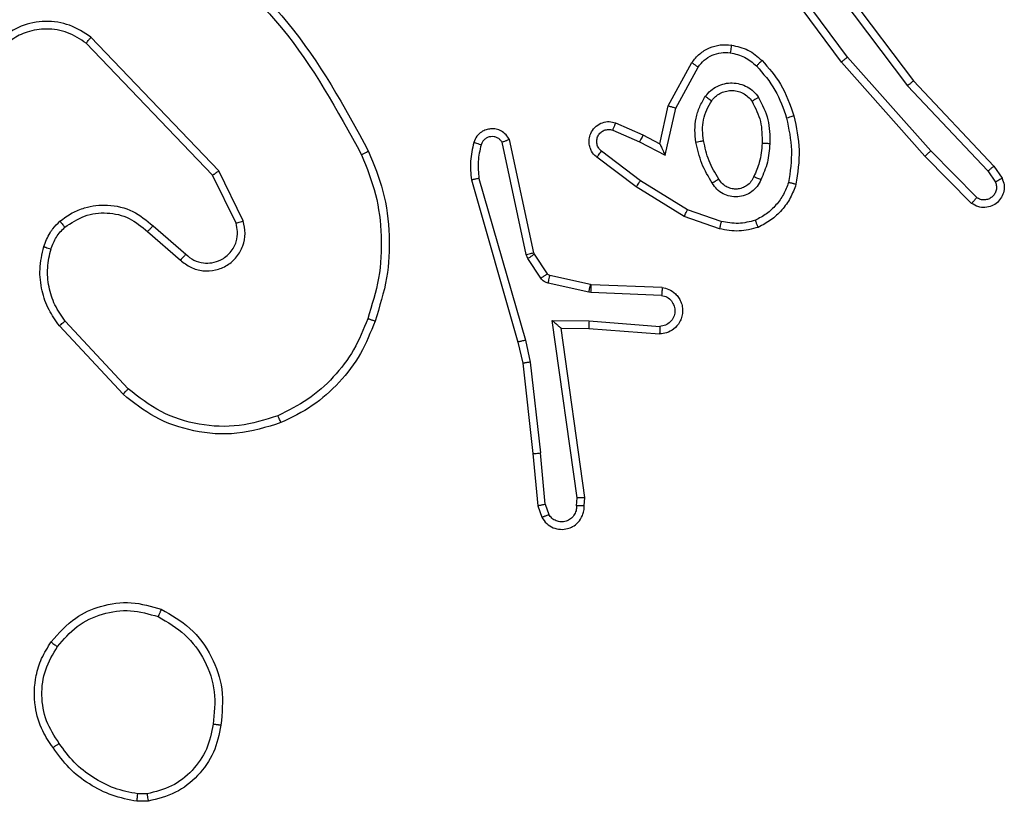
# Model space of a CAD drawing. Units: millimetres. Extents: x -520 to 610, y 218 to 749.
# Drawn here: x 191 to 194, y 370 to 372 of the extents above; entities that cross this region are included whole.
import ezdxf

# ---------------------------------------------------------------- set-up
doc = ezdxf.new("R2010")
doc.units = ezdxf.units.MM
doc.header["$LTSCALE"] = 25
doc.layers.add('VP-EQ', color=7, linetype='Continuous', true_color=0x8a3492)

# ---------------------------------------------------------------- blocks, each defined once
blk = doc.blocks.new('wd1474')
at = {"color": 7, "linetype": 'Continuous', "lineweight": 25}
for p, q in [((-235.9892, 25.1763), (-235.9596, 25.1766)), ((-235.9858, 25.1572), (-235.9619, 25.1574)), ((-237.0194, 24.4062), (-237.0285, 24.4323)), ((-236.9998, 24.41), (-237.0102, 24.4399)), ((-237.1204, 24.41), (-237.1224, 24.3889)), ((-237.1003, 24.4102), (-237.1022, 24.3898)), ((-237.0194, 24.4062), (-237.0071, 24.2731)), ((-236.9872, 24.2747), (-236.9997, 24.41)), ((-237.1224, 24.3889), (-237.0607, 23.9493)), ((-237.1022, 24.3898), (-237.0376, 23.9294)), ((-236.9607, 24.0402), (-236.9872, 24.2747)), ((-236.9804, 24.0373), (-237.0071, 24.2731)), ((-235.9369, 24.1067), (-235.7736, 23.9307)), ((-235.9237, 24.1209), (-235.7584, 23.9429)), ((-236.9677, 23.9807), (-236.9804, 24.0373)), ((-236.9484, 23.9853), (-236.9607, 24.0402)), ((-236.8472, 23.5607), (-236.9677, 23.9807)), ((-236.8277, 23.5647), (-236.9484, 23.9853)), ((-237.1329, 23.9304), (-237.3167, 23.9447)), ((-237.1321, 23.95), (-237.3161, 23.9643)), ((-237.0607, 23.9493), (-237.1321, 23.95)), ((-237.0376, 23.9294), (-237.1329, 23.9304)), ((-237.323, 23.844), (-237.1388, 23.8366)), ((-237.3212, 23.8643), (-237.138, 23.8569)), ((-237.138, 23.8569), (-237.1325, 23.8562)), ((-237.1325, 23.8562), (-237.0268, 23.8327)), ((-237.1388, 23.8366), (-237.1369, 23.8363)), ((-237.1369, 23.8363), (-237.0312, 23.8128)), ((-237.0079, 23.8196), (-236.9743, 23.7683)), ((-237.0247, 23.8083), (-236.9911, 23.757)), ((-236.9743, 23.7683), (-236.97, 23.758)), ((-235.9873, 23.6988), (-236.0725, 23.7728)), ((-236.9911, 23.757), (-236.9896, 23.7535)), ((-236.9896, 23.7535), (-236.9263, 23.46)), ((-236.97, 23.758), (-236.9073, 23.4672)), ((-236.0014, 23.684), (-236.0864, 23.7577)), ((-237.4713, 23.6915), (-237.3795, 23.6596)), ((-237.4759, 23.6723), (-237.3886, 23.642)), ((-236.2355, 23.6712), (-236.1721, 23.5414)), ((-236.2168, 23.6772), (-236.156, 23.5527)), ((-237.3886, 23.642), (-237.2666, 23.5668)), ((-237.3795, 23.6596), (-237.2549, 23.5828)), ((-238.139, 23.6107), (-238.0195, 23.4894)), ((-238.1257, 23.6256), (-238.0047, 23.5028)), ((-238.1837, 23.5287), (-238.2047, 23.5602)), ((-238.1682, 23.5415), (-238.1875, 23.5704)), ((-237.2666, 23.5668), (-237.1655, 23.4903)), ((-237.2549, 23.5828), (-237.1532, 23.5058)), ((-237.9597, 23.3206), (-238.1682, 23.5415)), ((-236.1721, 23.5414), (-235.8404, 23.1947)), ((-236.156, 23.5527), (-235.828, 23.21)), ((-237.9748, 23.3075), (-238.1837, 23.5287)), ((-238.0195, 23.4894), (-237.8033, 23.2465)), ((-238.0047, 23.5028), (-237.7877, 23.2589)), ((-237.3306, 23.5009), (-237.3579, 23.3782)), ((-237.2642, 23.4663), (-237.3306, 23.5009)), ((-237.3167, 23.4709), (-237.3386, 23.3725)), ((-237.2729, 23.4481), (-237.3167, 23.4709)), ((-237.1943, 23.4354), (-237.2642, 23.4663)), ((-237.2016, 23.4166), (-237.2729, 23.4481)), ((-237.3579, 23.3782), (-237.4159, 23.2721)), ((-237.3386, 23.3725), (-237.3997, 23.2602)), ((-237.7496, 23.0088), (-237.9748, 23.3075)), ((-237.7336, 23.0209), (-237.9597, 23.3206)), ((-237.7877, 23.2589), (-237.6174, 23.0287)), ((-237.8033, 23.2465), (-237.6351, 23.0191))]:
    blk.add_line(p, q, dxfattribs=at)
for points, knots in [([(-236.1777, 24.9791), (-236.1728, 25.0032), (-236.163, 25.0514), (-236.1199, 25.1121), (-236.0611, 25.1583), (-236.0133, 25.1702), (-235.9892, 25.1763)], [0, 0, 0, 0, 0.250002, 0.500033, 0.746679, 1, 1, 1, 1]), ([(-235.9858, 25.1572), (-235.9862, 25.1598), (-235.987, 25.1648), (-235.988, 25.1711), (-235.9889, 25.1754), (-235.9891, 25.176), (-235.9892, 25.1763)], [0, 0, 0, 0, 0.250163, 0.499955, 0.749741, 1, 1, 1, 1]), ([(-235.9596, 25.1766), (-235.9597, 25.1762), (-235.9597, 25.1754), (-235.9603, 25.1704), (-235.9611, 25.1641), (-235.9616, 25.1597), (-235.9619, 25.1574)], [0, 0, 0, 0, 0.279573, 0.55888, 0.779297, 1, 1, 1, 1]), ([(-235.9596, 25.1766), (-235.938, 25.1723), (-235.8946, 25.1638), (-235.8349, 25.1334), (-235.7815, 25.0919), (-235.7551, 25.0555), (-235.7419, 25.0372)], [0, 0, 0, 0, 0.246987, 0.496038, 0.74703, 1, 1, 1, 1]), ([(-236.1576, 24.9768), (-236.1531, 24.9988), (-236.1442, 25.0428), (-236.1051, 25.0987), (-236.0513, 25.1408), (-236.0077, 25.1518), (-235.9858, 25.1572)], [0, 0, 0, 0, 0.249961, 0.499891, 0.74977, 1, 1, 1, 1]), ([(-235.9619, 25.1574), (-235.9414, 25.1533), (-235.9004, 25.1451), (-235.8445, 25.1159), (-235.7947, 25.0771), (-235.7701, 25.0433), (-235.7578, 25.0264)], [0, 0, 0, 0, 0.249884, 0.500024, 0.750071, 1, 1, 1, 1]), ([(-235.7419, 25.0372), (-235.7421, 25.0371), (-235.7425, 25.0369), (-235.7451, 25.0352), (-235.7482, 25.0331), (-235.751, 25.0311), (-235.7543, 25.0289), (-235.7566, 25.0272), (-235.7578, 25.0264)], [0, 0, 0, 0, 0.217901, 0.456303, 0.584358, 0.717153, 0.855706, 1, 1, 1, 1]), ([(-235.7578, 25.0264), (-235.7456, 25.0074), (-235.7212, 24.9694), (-235.7098, 24.9017), (-235.7185, 24.8336), (-235.7416, 24.7948), (-235.7532, 24.7754)], [0, 0, 0, 0, 0.249972, 0.499947, 0.749794, 1, 1, 1, 1]), ([(-235.7419, 25.0372), (-235.7323, 25.0232), (-235.7103, 24.991), (-235.6915, 24.9266), (-235.6934, 24.8612), (-235.711, 24.8043), (-235.7283, 24.7772), (-235.7373, 24.7631)], [0, 0, 0, 0, 0.172923, 0.397087, 0.672268, 0.829715, 1, 1, 1, 1]), ([(-236.0229, 24.6785), (-236.0489, 24.6934), (-236.1019, 24.7238), (-236.156, 24.7985), (-236.1864, 24.8869), (-236.1806, 24.9477), (-236.1777, 24.9791)], [0, 0, 0, 0, 0.245324, 0.500043, 0.742722, 1, 1, 1, 1]), ([(-236.1777, 24.9791), (-236.1774, 24.9791), (-236.1769, 24.9792), (-236.1735, 24.9789), (-236.1697, 24.9784), (-236.1661, 24.978), (-236.162, 24.9774), (-236.1591, 24.977), (-236.1576, 24.9768)], [0, 0, 0, 0, 0.21929, 0.458563, 0.585938, 0.718519, 0.856689, 1, 1, 1, 1]), ([(-236.0147, 24.6975), (-236.0392, 24.7118), (-236.0881, 24.7404), (-236.1386, 24.8103), (-236.1661, 24.8921), (-236.1604, 24.9485), (-236.1576, 24.9768)], [0, 0, 0, 0, 0.249959, 0.499915, 0.749755, 1, 1, 1, 1]), ([(-235.7373, 24.7631), (-235.7571, 24.7406), (-235.7927, 24.7), (-235.8673, 24.6669), (-235.9454, 24.6558), (-235.9971, 24.6709), (-236.0229, 24.6785)], [0, 0, 0, 0, 0.2776406, 0.4999194, 0.7508886, 1, 1, 1, 1]), ([(-235.7532, 24.7754), (-235.7693, 24.7567), (-235.8014, 24.7193), (-235.8694, 24.6875), (-235.9436, 24.6772), (-235.991, 24.6907), (-236.0147, 24.6975)], [0, 0, 0, 0, 0.250294, 0.500118, 0.750044, 1, 1, 1, 1]), ([(-235.7373, 24.7631), (-235.7375, 24.7634), (-235.7379, 24.7639), (-235.7415, 24.7668), (-235.7468, 24.7708), (-235.7511, 24.7738), (-235.7532, 24.7754)], [0, 0, 0, 0, 0.250255, 0.500206, 0.750107, 1, 1, 1, 1]), ([(-236.0229, 24.6785), (-236.0228, 24.6787), (-236.0225, 24.6792), (-236.0212, 24.6823), (-236.0196, 24.6859), (-236.0182, 24.6894), (-236.0165, 24.6933), (-236.0153, 24.6961), (-236.0147, 24.6975)], [0, 0, 0, 0, 0.216934, 0.455581, 0.583117, 0.716506, 0.855554, 1, 1, 1, 1]), ([(-237.0102, 24.4399), (-237.0141, 24.4457), (-237.0217, 24.4572), (-237.0394, 24.4678), (-237.0585, 24.4721), (-237.076, 24.4702), (-237.0916, 24.4639), (-237.1059, 24.453), (-237.1155, 24.4382), (-237.1201, 24.423), (-237.1203, 24.4144), (-237.1204, 24.41)], [0, 0, 0, 0, 0.1316562, 0.258921, 0.3815377, 0.4998902, 0.5877992, 0.7003386, 0.8375016, 0.9156534, 1, 1, 1, 1]), ([(-237.1003, 24.4102), (-237.1002, 24.4145), (-237.1, 24.4232), (-237.0943, 24.4352), (-237.0853, 24.4447), (-237.0735, 24.4506), (-237.0604, 24.4523), (-237.0476, 24.4497), (-237.0361, 24.4429), (-237.0311, 24.4358), (-237.0285, 24.4323)], [0, 0, 0, 0, 0.125005, 0.249943, 0.375117, 0.500021, 0.625082, 0.749859, 0.87487, 1, 1, 1, 1]), ([(-237.0103, 24.4399), (-237.0105, 24.4399), (-237.011, 24.4398), (-237.0141, 24.4385), (-237.0176, 24.4371), (-237.0209, 24.4357), (-237.0246, 24.4341), (-237.0272, 24.4329), (-237.0285, 24.4323)], [0, 0, 0, 0, 0.222926, 0.463454, 0.5908, 0.722456, 0.859106, 1, 1, 1, 1]), ([(-237.1204, 24.41), (-237.1203, 24.41), (-237.1201, 24.4101), (-237.1188, 24.4102), (-237.1168, 24.4102), (-237.1133, 24.4102), (-237.1078, 24.4102), (-237.1028, 24.4102), (-237.1003, 24.4102)], [0, 0, 0, 0, 0.133747, 0.265209, 0.39373, 0.519702, 0.764533, 1, 1, 1, 1]), ([(-237.0194, 24.4062), (-237.0178, 24.4065), (-237.0147, 24.4072), (-237.0105, 24.4081), (-237.0069, 24.4089), (-237.0034, 24.4096), (-237.0004, 24.41), (-237, 24.41), (-236.9998, 24.41)], [0, 0, 0, 0, 0.156208, 0.303322, 0.440803, 0.570597, 0.802453, 1, 1, 1, 1]), ([(-237.1224, 24.3889), (-237.1222, 24.3889), (-237.1217, 24.3891), (-237.1188, 24.3893), (-237.1151, 24.3895), (-237.1114, 24.3896), (-237.107, 24.3897), (-237.1039, 24.3898), (-237.1022, 24.3898)], [0, 0, 0, 0, 0.19812, 0.430198, 0.559496, 0.697827, 0.844534, 1, 1, 1, 1]), ([(-236.9872, 24.2747), (-236.9876, 24.2747), (-236.9882, 24.2748), (-236.9928, 24.2745), (-236.9993, 24.2739), (-237.0045, 24.2734), (-237.0071, 24.2731)], [0, 0, 0, 0, 0.250105, 0.500147, 0.750392, 1, 1, 1, 1]), ([(-236.3334, 24.1944), (-236.2957, 24.2061), (-236.2219, 24.2292), (-236.1079, 24.2202), (-236.0052, 24.1854), (-235.9504, 24.142), (-235.9237, 24.1209)], [0, 0, 0, 0, 0.268425, 0.524574, 0.768444, 1, 1, 1, 1]), ([(-236.3255, 24.1763), (-236.2923, 24.1868), (-236.2258, 24.2078), (-236.1203, 24.2025), (-236.0194, 24.171), (-235.9644, 24.1281), (-235.9369, 24.1067)], [0, 0, 0, 0, 0.249981, 0.499941, 0.749887, 1, 1, 1, 1]), ([(-236.5775, 23.931), (-236.5661, 23.9598), (-236.5433, 24.0174), (-236.4865, 24.0915), (-236.4169, 24.1538), (-236.3612, 24.1809), (-236.3334, 24.1944)], [0, 0, 0, 0, 0.249987, 0.500012, 0.750005, 1, 1, 1, 1]), ([(-236.5585, 23.9248), (-236.5475, 23.9522), (-236.5257, 24.0071), (-236.4712, 24.0776), (-236.4051, 24.1373), (-236.3521, 24.1633), (-236.3255, 24.1763)], [0, 0, 0, 0, 0.249929, 0.499987, 0.750034, 1, 1, 1, 1]), ([(-236.3334, 24.1944), (-236.3332, 24.1941), (-236.3329, 24.1936), (-236.3311, 24.1895), (-236.3285, 24.1835), (-236.3265, 24.1787), (-236.3255, 24.1763)], [0, 0, 0, 0, 0.250047, 0.500009, 0.749507, 1, 1, 1, 1]), ([(-235.9237, 24.1209), (-235.9239, 24.1207), (-235.9243, 24.1203), (-235.9273, 24.117), (-235.9317, 24.1123), (-235.9352, 24.1086), (-235.9369, 24.1067)], [0, 0, 0, 0, 0.250008, 0.499647, 0.74944, 1, 1, 1, 1]), ([(-236.9804, 24.0373), (-236.9788, 24.0375), (-236.9757, 24.038), (-236.9715, 24.0387), (-236.9679, 24.0393), (-236.9643, 24.0398), (-236.9614, 24.0402), (-236.9609, 24.0402), (-236.9607, 24.0402)], [0, 0, 0, 0, 0.154855, 0.302198, 0.440163, 0.569341, 0.801519, 1, 1, 1, 1]), ([(-236.9677, 23.9807), (-236.9659, 23.9811), (-236.9626, 23.982), (-236.9581, 23.9831), (-236.9545, 23.9839), (-236.9512, 23.9847), (-236.9489, 23.9852), (-236.9485, 23.9853), (-236.9484, 23.9853)], [0, 0, 0, 0, 0.173966, 0.334199, 0.480456, 0.612445, 0.833811, 1, 1, 1, 1]), ([(-237.323, 23.844), (-237.3287, 23.8452), (-237.3413, 23.8479), (-237.3556, 23.8579), (-237.3655, 23.8695), (-237.3717, 23.8808), (-237.3754, 23.894), (-237.3761, 23.908), (-237.3736, 23.9215), (-237.367, 23.937), (-237.3541, 23.9519), (-237.3353, 23.9624), (-237.3222, 23.9637), (-237.3161, 23.9643)], [0, 0, 0, 0, 0.096908, 0.213418, 0.279256, 0.349998, 0.425599, 0.504877, 0.58046, 0.65221, 0.783421, 0.899376, 1, 1, 1, 1]), ([(-237.3212, 23.8643), (-237.3261, 23.8655), (-237.3358, 23.868), (-237.3474, 23.8782), (-237.3546, 23.8915), (-237.3566, 23.9066), (-237.353, 23.9214), (-237.3442, 23.9337), (-237.3316, 23.9425), (-237.3217, 23.944), (-237.3167, 23.9447)], [0, 0, 0, 0, 0.125, 0.249917, 0.374849, 0.499897, 0.624857, 0.749914, 0.87477, 1, 1, 1, 1]), ([(-237.3167, 23.9447), (-237.3166, 23.9471), (-237.3165, 23.9521), (-237.3163, 23.9587), (-237.3162, 23.9624), (-237.3162, 23.9641), (-237.3162, 23.9642), (-237.3161, 23.9643)], [0, 0, 0, 0, 0.238266, 0.484004, 0.737273, 0.867678, 1, 1, 1, 1]), ([(-237.1329, 23.9304), (-237.1328, 23.9329), (-237.1325, 23.9381), (-237.1322, 23.9446), (-237.132, 23.949), (-237.1321, 23.9497), (-237.1321, 23.95)], [0, 0, 0, 0, 0.250526, 0.500146, 0.749993, 1, 1, 1, 1]), ([(-237.0376, 23.9294), (-237.0406, 23.9321), (-237.0455, 23.9365), (-237.0517, 23.9417), (-237.0558, 23.9452), (-237.0585, 23.9475), (-237.0602, 23.949), (-237.0605, 23.9492), (-237.0607, 23.9493)], [0, 0, 0, 0, 0.300583, 0.503092, 0.651063, 0.780934, 0.895893, 1, 1, 1, 1]), ([(-235.7584, 23.9429), (-235.7586, 23.9427), (-235.7591, 23.9424), (-235.7626, 23.9396), (-235.7676, 23.9356), (-235.7716, 23.9323), (-235.7736, 23.9307)], [0, 0, 0, 0, 0.2500218, 0.499877, 0.7499883, 1, 1, 1, 1]), ([(-235.7584, 23.9429), (-235.7487, 23.9295), (-235.7288, 23.9018), (-235.7115, 23.8514), (-235.705, 23.7949), (-235.7136, 23.7571), (-235.718, 23.7376)], [0, 0, 0, 0, 0.226441, 0.468599, 0.726449, 1, 1, 1, 1]), ([(-236.561, 23.4908), (-236.5748, 23.5249), (-236.603, 23.595), (-236.6173, 23.7069), (-236.6119, 23.8217), (-236.5892, 23.8938), (-236.5775, 23.931)], [0, 0, 0, 0, 0.243401, 0.500002, 0.74202, 1, 1, 1, 1]), ([(-236.5427, 23.4995), (-236.5562, 23.5334), (-236.5833, 23.6012), (-236.5964, 23.7104), (-236.5913, 23.8203), (-236.5694, 23.8899), (-236.5585, 23.9248)], [0, 0, 0, 0, 0.249952, 0.499998, 0.750049, 1, 1, 1, 1]), ([(-236.5775, 23.931), (-236.5773, 23.931), (-236.5768, 23.9309), (-236.5738, 23.93), (-236.5702, 23.9288), (-236.5668, 23.9276), (-236.5628, 23.9263), (-236.5599, 23.9253), (-236.5585, 23.9248)], [0, 0, 0, 0, 0.2092874, 0.4448654, 0.573868, 0.7086162, 0.8512962, 1, 1, 1, 1]), ([(-235.7736, 23.9307), (-235.7639, 23.9171), (-235.7447, 23.8901), (-235.7297, 23.8422), (-235.7255, 23.7922), (-235.733, 23.7599), (-235.7367, 23.7437)], [0, 0, 0, 0, 0.250006, 0.499994, 0.749972, 1, 1, 1, 1]), ([(-237.323, 23.844), (-237.323, 23.844), (-237.323, 23.8442), (-237.3228, 23.8456), (-237.3227, 23.8476), (-237.3224, 23.851), (-237.3219, 23.8566), (-237.3215, 23.8617), (-237.3212, 23.8643)], [0, 0, 0, 0, 0.132304, 0.262394, 0.390596, 0.516622, 0.762001, 1, 1, 1, 1]), ([(-237.138, 23.8569), (-237.1381, 23.854), (-237.1383, 23.848), (-237.1386, 23.8413), (-237.1387, 23.8373), (-237.1388, 23.8368), (-237.1388, 23.8366)], [0, 0, 0, 0, 0.279913, 0.559034, 0.779414, 1, 1, 1, 1]), ([(-237.1325, 23.8562), (-237.1332, 23.8533), (-237.1345, 23.8475), (-237.1359, 23.841), (-237.1368, 23.8371), (-237.1369, 23.8366), (-237.1369, 23.8363)], [0, 0, 0, 0, 0.2797, 0.559087, 0.779438, 1, 1, 1, 1]), ([(-237.0268, 23.8327), (-237.0275, 23.8298), (-237.0287, 23.824), (-237.0302, 23.8174), (-237.0311, 23.8135), (-237.0312, 23.813), (-237.0312, 23.8128)], [0, 0, 0, 0, 0.279817, 0.558999, 0.779375, 1, 1, 1, 1]), ([(-237.0268, 23.8327), (-237.0249, 23.8321), (-237.0212, 23.831), (-237.016, 23.8281), (-237.0115, 23.8243), (-237.0091, 23.8212), (-237.0079, 23.8196)], [0, 0, 0, 0, 0.250097, 0.500228, 0.749866, 1, 1, 1, 1]), ([(-237.0079, 23.8196), (-237.0104, 23.818), (-237.0154, 23.8147), (-237.0209, 23.811), (-237.0242, 23.8088), (-237.0245, 23.8085), (-237.0247, 23.8083)], [0, 0, 0, 0, 0.279876, 0.559021, 0.779451, 1, 1, 1, 1]), ([(-237.0312, 23.8128), (-237.03, 23.8124), (-237.0273, 23.8115), (-237.0256, 23.8094), (-237.0247, 23.8083)], [0, 0, 0, 0, 0.4843, 1, 1, 1, 1]), ([(-236.0725, 23.7728), (-236.0811, 23.7796), (-236.0984, 23.7933), (-236.1308, 23.802), (-236.164, 23.8001), (-236.1948, 23.7874), (-236.2198, 23.7654), (-236.236, 23.7364), (-236.2426, 23.7035), (-236.2379, 23.682), (-236.2355, 23.6712)], [0, 0, 0, 0, 0.1251081, 0.2501833, 0.3749707, 0.500024, 0.6249179, 0.7500024, 0.8749967, 1, 1, 1, 1]), ([(-236.9743, 23.7683), (-236.9768, 23.7667), (-236.9817, 23.7635), (-236.9873, 23.7597), (-236.9905, 23.7575), (-236.9909, 23.7572), (-236.9911, 23.757)], [0, 0, 0, 0, 0.279945, 0.559052, 0.779453, 1, 1, 1, 1]), ([(-236.0864, 23.7577), (-236.093, 23.7632), (-236.1066, 23.7742), (-236.1308, 23.7809), (-236.1551, 23.7805), (-236.18, 23.7725), (-236.1995, 23.7572), (-236.2115, 23.7397), (-236.219, 23.7216), (-236.2222, 23.7001), (-236.2185, 23.6843), (-236.2168, 23.6772)], [0, 0, 0, 0, 0.122011, 0.248428, 0.350853, 0.467279, 0.616993, 0.696809, 0.769099, 0.895972, 1, 1, 1, 1]), ([(-236.0864, 23.7577), (-236.0863, 23.7578), (-236.0861, 23.7581), (-236.0845, 23.7598), (-236.0822, 23.7623), (-236.0796, 23.7651), (-236.0763, 23.7687), (-236.0738, 23.7714), (-236.0725, 23.7728)], [0, 0, 0, 0, 0.1560864, 0.3747318, 0.5073471, 0.6558553, 0.8201993, 1, 1, 1, 1]), ([(-236.97, 23.758), (-236.9726, 23.7575), (-236.9777, 23.7564), (-236.9842, 23.7549), (-236.9887, 23.7538), (-236.9893, 23.7536), (-236.9896, 23.7535)], [0, 0, 0, 0, 0.25009, 0.499684, 0.749853, 1, 1, 1, 1]), ([(-235.7367, 23.7437), (-235.7407, 23.7331), (-235.7487, 23.7118), (-235.7646, 23.6955), (-235.7725, 23.6873)], [0, 0, 0, 0, 0.500033, 1, 1, 1, 1]), ([(-235.718, 23.7376), (-235.7182, 23.7378), (-235.7188, 23.7381), (-235.7231, 23.7395), (-235.7293, 23.7415), (-235.7343, 23.743), (-235.7367, 23.7437)], [0, 0, 0, 0, 0.249935, 0.5, 0.749704, 1, 1, 1, 1]), ([(-235.718, 23.7376), (-235.7226, 23.7253), (-235.7278, 23.7114), (-235.7375, 23.6968), (-235.7452, 23.6862), (-235.7535, 23.6781), (-235.7598, 23.6719)], [0, 0, 0, 0, 0.499477, 0.560049, 0.663769, 1, 1, 1, 1]), ([(-237.67, 23.5761), (-237.6656, 23.5881), (-237.6568, 23.6122), (-237.6341, 23.6435), (-237.606, 23.67), (-237.5832, 23.6819), (-237.5719, 23.6878)], [0, 0, 0, 0, 0.24998, 0.499994, 0.750023, 1, 1, 1, 1]), ([(-237.5719, 23.6878), (-237.5554, 23.6922), (-237.5222, 23.7009), (-237.4884, 23.6947), (-237.4713, 23.6915)], [0, 0, 0, 0, 0.49491, 1, 1, 1, 1]), ([(-237.5719, 23.6878), (-237.5718, 23.6876), (-237.5717, 23.6873), (-237.5706, 23.6847), (-237.5693, 23.6814), (-237.5679, 23.678), (-237.5663, 23.674), (-237.5652, 23.671), (-237.5646, 23.6695)], [0, 0, 0, 0, 0.1925604, 0.4231183, 0.5528835, 0.6920213, 0.841373, 1, 1, 1, 1]), ([(-237.4759, 23.6723), (-237.4756, 23.6737), (-237.4749, 23.6765), (-237.474, 23.6804), (-237.4731, 23.6839), (-237.4723, 23.6875), (-237.4715, 23.6908), (-237.4714, 23.6913), (-237.4713, 23.6915)], [0, 0, 0, 0, 0.140978, 0.277604, 0.409503, 0.536745, 0.777375, 1, 1, 1, 1]), ([(-236.0014, 23.684), (-236.0012, 23.6842), (-236.0009, 23.6845), (-235.9987, 23.6868), (-235.9961, 23.6896), (-235.9935, 23.6923), (-235.9906, 23.6954), (-235.9884, 23.6977), (-235.9873, 23.6988)], [0, 0, 0, 0, 0.206126, 0.440849, 0.569452, 0.705394, 0.84901, 1, 1, 1, 1]), ([(-235.7725, 23.6873), (-235.7891, 23.6764), (-235.8222, 23.6545), (-235.8823, 23.6472), (-235.9416, 23.6606), (-235.972, 23.6861), (-235.9873, 23.6988)], [0, 0, 0, 0, 0.249972, 0.499948, 0.749599, 1, 1, 1, 1]), ([(-235.7598, 23.6719), (-235.76, 23.6721), (-235.7603, 23.6727), (-235.7632, 23.6762), (-235.7675, 23.6813), (-235.7708, 23.6853), (-235.7725, 23.6873)], [0, 0, 0, 0, 0.250012, 0.500227, 0.749928, 1, 1, 1, 1]), ([(-237.6507, 23.5715), (-237.6468, 23.582), (-237.6388, 23.603), (-237.6188, 23.6303), (-237.5943, 23.6537), (-237.5745, 23.6642), (-237.5646, 23.6695)], [0, 0, 0, 0, 0.249923, 0.499941, 0.750042, 1, 1, 1, 1]), ([(-237.5646, 23.6695), (-237.5499, 23.6732), (-237.5206, 23.6807), (-237.4908, 23.6751), (-237.4759, 23.6723)], [0, 0, 0, 0, 0.500056, 1, 1, 1, 1]), ([(-236.2168, 23.6772), (-236.2171, 23.6772), (-236.2177, 23.677), (-236.222, 23.6757), (-236.2281, 23.6737), (-236.2331, 23.672), (-236.2355, 23.6712)], [0, 0, 0, 0, 0.249741, 0.499732, 0.749544, 1, 1, 1, 1]), ([(-235.7598, 23.6719), (-235.7702, 23.6642), (-235.7898, 23.6496), (-235.8315, 23.6331), (-235.8858, 23.6266), (-235.9505, 23.6415), (-235.9847, 23.6701), (-236.0014, 23.684)], [0, 0, 0, 0, 0.14533, 0.276022, 0.502097, 0.756407, 1, 1, 1, 1]), ([(-238.2047, 23.5602), (-238.2069, 23.566), (-238.2109, 23.5769), (-238.2099, 23.5943), (-238.2041, 23.6101), (-238.1932, 23.6237), (-238.1781, 23.6332), (-238.1604, 23.6372), (-238.1417, 23.6353), (-238.1311, 23.6289), (-238.1257, 23.6256)], [0, 0, 0, 0, 0.13074, 0.245063, 0.364112, 0.485876, 0.610318, 0.737434, 0.86732, 1, 1, 1, 1]), ([(-237.3795, 23.6596), (-237.3797, 23.6593), (-237.38, 23.6588), (-237.3821, 23.6548), (-237.3851, 23.649), (-237.3875, 23.6444), (-237.3886, 23.642)], [0, 0, 0, 0, 0.249876, 0.499973, 0.749636, 1, 1, 1, 1]), ([(-238.1875, 23.5704), (-238.1886, 23.5738), (-238.1909, 23.5805), (-238.1901, 23.5914), (-238.186, 23.6013), (-238.179, 23.6095), (-238.1697, 23.615), (-238.1592, 23.6171), (-238.1483, 23.616), (-238.1421, 23.6125), (-238.139, 23.6107)], [0, 0, 0, 0, 0.1251723, 0.2502467, 0.3750575, 0.5001235, 0.6248858, 0.750096, 0.8750363, 1, 1, 1, 1]), ([(-238.1257, 23.6256), (-238.1259, 23.6255), (-238.1263, 23.6251), (-238.1287, 23.6226), (-238.1312, 23.6197), (-238.1336, 23.617), (-238.1362, 23.614), (-238.1381, 23.6118), (-238.139, 23.6107)], [0, 0, 0, 0, 0.226824, 0.468406, 0.595055, 0.726366, 0.861407, 1, 1, 1, 1]), ([(-237.5789, 23.5644), (-237.5759, 23.5703), (-237.5701, 23.5821), (-237.5556, 23.5959), (-237.5382, 23.6053), (-237.5187, 23.6094), (-237.4989, 23.6081), (-237.4803, 23.6013), (-237.464, 23.5896), (-237.4565, 23.5788), (-237.4528, 23.5734)], [0, 0, 0, 0, 0.124905, 0.249958, 0.374925, 0.499868, 0.624961, 0.749821, 0.874921, 1, 1, 1, 1]), ([(-237.5605, 23.5561), (-237.5583, 23.5606), (-237.5539, 23.5696), (-237.543, 23.5797), (-237.5305, 23.5862), (-237.5173, 23.5889), (-237.5041, 23.5881), (-237.4911, 23.5838), (-237.4786, 23.5755), (-237.4728, 23.567), (-237.4698, 23.5625)], [0, 0, 0, 0, 0.133366, 0.261447, 0.384547, 0.502508, 0.612235, 0.730205, 0.859373, 1, 1, 1, 1]), ([(-238.2047, 23.5602), (-238.2046, 23.5603), (-238.2045, 23.5604), (-238.2033, 23.5612), (-238.2015, 23.5623), (-238.1985, 23.5641), (-238.1938, 23.5668), (-238.1895, 23.5692), (-238.1875, 23.5704)], [0, 0, 0, 0, 0.137827, 0.272216, 0.403097, 0.5297, 0.771766, 1, 1, 1, 1]), ([(-237.6648, 23.3988), (-237.6709, 23.4282), (-237.6832, 23.487), (-237.6744, 23.5464), (-237.67, 23.5761)], [0, 0, 0, 0, 0.500005, 1, 1, 1, 1]), ([(-237.67, 23.5761), (-237.6698, 23.5761), (-237.6693, 23.576), (-237.666, 23.5753), (-237.6623, 23.5744), (-237.6589, 23.5735), (-237.6549, 23.5725), (-237.6521, 23.5718), (-237.6507, 23.5715)], [0, 0, 0, 0, 0.222189, 0.461828, 0.589409, 0.721872, 0.858316, 1, 1, 1, 1]), ([(-237.6456, 23.4043), (-237.6514, 23.432), (-237.6628, 23.4874), (-237.6548, 23.5434), (-237.6507, 23.5715)], [0, 0, 0, 0, 0.499999, 1, 1, 1, 1]), ([(-237.6022, 23.4709), (-237.6008, 23.4871), (-237.5982, 23.5196), (-237.5853, 23.5495), (-237.5789, 23.5644)], [0, 0, 0, 0, 0.499988, 1, 1, 1, 1]), ([(-237.5789, 23.5644), (-237.577, 23.5636), (-237.5733, 23.562), (-237.5687, 23.5599), (-237.5652, 23.5584), (-237.5624, 23.5571), (-237.5607, 23.5563), (-237.5606, 23.5561), (-237.5605, 23.5561)], [0, 0, 0, 0, 0.19804, 0.375889, 0.531894, 0.667506, 0.875368, 1, 1, 1, 1]), ([(-237.4698, 23.5625), (-237.4697, 23.5626), (-237.4696, 23.5628), (-237.468, 23.5638), (-237.4654, 23.5655), (-237.4622, 23.5675), (-237.4579, 23.5702), (-237.4546, 23.5723), (-237.4528, 23.5734)], [0, 0, 0, 0, 0.1251632, 0.332977, 0.4687833, 0.6246333, 0.8018908, 1, 1, 1, 1]), ([(-237.4698, 23.5625), (-237.4604, 23.547), (-237.4415, 23.516), (-237.4339, 23.4804), (-237.4302, 23.4627)], [0, 0, 0, 0, 0.500027, 1, 1, 1, 1]), ([(-237.4528, 23.5734), (-237.4428, 23.5567), (-237.4228, 23.5234), (-237.4146, 23.4854), (-237.4105, 23.4664)], [0, 0, 0, 0, 0.499992, 1, 1, 1, 1]), ([(-237.2549, 23.5828), (-237.2551, 23.5825), (-237.2555, 23.5821), (-237.2582, 23.5784), (-237.262, 23.5731), (-237.265, 23.5689), (-237.2666, 23.5668)], [0, 0, 0, 0, 0.250001, 0.499688, 0.74969, 1, 1, 1, 1]), ([(-236.8527, 23.4737), (-236.8495, 23.488), (-236.8431, 23.5168), (-236.8458, 23.5461), (-236.8472, 23.5607)], [0, 0, 0, 0, 0.499998, 1, 1, 1, 1]), ([(-236.8472, 23.5607), (-236.8457, 23.561), (-236.8427, 23.5617), (-236.8385, 23.5626), (-236.835, 23.5634), (-236.8314, 23.5641), (-236.8284, 23.5647), (-236.828, 23.5647), (-236.8277, 23.5647)], [0, 0, 0, 0, 0.152327, 0.29697, 0.433604, 0.562066, 0.79611, 1, 1, 1, 1]), ([(-236.8336, 23.4679), (-236.83, 23.4839), (-236.8228, 23.5158), (-236.8261, 23.5484), (-236.8277, 23.5647)], [0, 0, 0, 0, 0.5000055, 1, 1, 1, 1]), ([(-238.1837, 23.5287), (-238.1836, 23.5289), (-238.1833, 23.5292), (-238.1811, 23.5312), (-238.1782, 23.5335), (-238.1754, 23.5358), (-238.172, 23.5385), (-238.1695, 23.5405), (-238.1682, 23.5415)], [0, 0, 0, 0, 0.198301, 0.43046, 0.560029, 0.698052, 0.844842, 1, 1, 1, 1]), ([(-237.5821, 23.4697), (-237.5806, 23.4864), (-237.5781, 23.5165), (-237.5659, 23.5439), (-237.5605, 23.5561)], [0, 0, 0, 0, 0.558722, 1, 1, 1, 1]), ([(-236.156, 23.5527), (-236.1561, 23.5526), (-236.1565, 23.5523), (-236.1588, 23.5507), (-236.1617, 23.5487), (-236.1646, 23.5466), (-236.1681, 23.5441), (-236.1707, 23.5423), (-236.1721, 23.5414)], [0, 0, 0, 0, 0.19424, 0.425033, 0.554936, 0.693438, 0.84185, 1, 1, 1, 1]), ([(-238.0047, 23.5028), (-238.0049, 23.5027), (-238.0054, 23.5024), (-238.0078, 23.5002), (-238.0106, 23.4977), (-238.0133, 23.4952), (-238.0163, 23.4924), (-238.0184, 23.4904), (-238.0195, 23.4894)], [0, 0, 0, 0, 0.2174553, 0.4561394, 0.5837487, 0.7169772, 0.8558931, 1, 1, 1, 1]), ([(-237.3167, 23.4709), (-237.3168, 23.4711), (-237.3169, 23.4714), (-237.318, 23.4738), (-237.3197, 23.4774), (-237.3222, 23.4827), (-237.3258, 23.4907), (-237.3288, 23.4971), (-237.3306, 23.5009)], [0, 0, 0, 0, 0.101296, 0.214486, 0.344716, 0.49584, 0.698124, 1, 1, 1, 1]), ([(-237.1532, 23.5058), (-237.1526, 23.5053), (-237.1472, 23.5012), (-237.1405, 23.4931), (-237.135, 23.4807), (-237.1325, 23.4688), (-237.1331, 23.4546), (-237.1388, 23.4388), (-237.1506, 23.4245), (-237.1671, 23.4154), (-237.185, 23.4123), (-237.1962, 23.4152), (-237.2016, 23.4166)], [0, 0, 0, 0, 0.015038, 0.141202, 0.210732, 0.293838, 0.390493, 0.500677, 0.635586, 0.763731, 0.885209, 1, 1, 1, 1]), ([(-237.1655, 23.4903), (-237.1628, 23.4878), (-237.1573, 23.4827), (-237.153, 23.4722), (-237.1525, 23.461), (-237.1559, 23.4503), (-237.1627, 23.4413), (-237.1723, 23.4355), (-237.1834, 23.433), (-237.1906, 23.4346), (-237.1943, 23.4354)], [0, 0, 0, 0, 0.125215, 0.250299, 0.37499, 0.500046, 0.62483, 0.749885, 0.874853, 1, 1, 1, 1]), ([(-237.1532, 23.5058), (-237.1533, 23.5057), (-237.1534, 23.5056), (-237.1543, 23.5045), (-237.1556, 23.5029), (-237.1578, 23.5001), (-237.1611, 23.4959), (-237.1641, 23.4921), (-237.1655, 23.4903)], [0, 0, 0, 0, 0.1396755, 0.275293, 0.4066778, 0.5335248, 0.7749081, 1, 1, 1, 1]), ([(-236.561, 23.4908), (-236.5607, 23.4909), (-236.5602, 23.4912), (-236.556, 23.4932), (-236.5499, 23.4961), (-236.5451, 23.4984), (-236.5427, 23.4995)], [0, 0, 0, 0, 0.25001, 0.499647, 0.750061, 1, 1, 1, 1]), ([(-236.0637, 22.8883), (-236.1659, 22.9728), (-236.3703, 23.1417), (-236.4975, 23.3744), (-236.561, 23.4908)], [0, 0, 0, 0, 0.500137, 1, 1, 1, 1]), ([(-236.0512, 22.9043), (-236.1521, 22.9878), (-236.354, 23.1548), (-236.4798, 23.3846), (-236.5427, 23.4995)], [0, 0, 0, 0, 0.5, 1, 1, 1, 1]), ([(-237.5729, 23.3507), (-237.5825, 23.3696), (-237.6015, 23.4074), (-237.602, 23.4497), (-237.6022, 23.4709)], [0, 0, 0, 0, 0.50002, 1, 1, 1, 1]), ([(-237.6022, 23.4709), (-237.6004, 23.4708), (-237.597, 23.4706), (-237.5924, 23.4704), (-237.5886, 23.4702), (-237.5852, 23.47), (-237.5826, 23.4698), (-237.5822, 23.4697), (-237.5821, 23.4697)], [0, 0, 0, 0, 0.169507, 0.326207, 0.469841, 0.600899, 0.825511, 1, 1, 1, 1]), ([(-237.556, 23.3612), (-237.5646, 23.3783), (-237.5818, 23.4124), (-237.582, 23.4506), (-237.5821, 23.4697)], [0, 0, 0, 0, 0.500007, 1, 1, 1, 1]), ([(-237.4302, 23.4627), (-237.4289, 23.4537), (-237.4264, 23.4358), (-237.4296, 23.4087), (-237.4373, 23.3825), (-237.4466, 23.367), (-237.4513, 23.3592)], [0, 0, 0, 0, 0.250002, 0.500013, 0.749991, 1, 1, 1, 1]), ([(-237.4105, 23.4664), (-237.4091, 23.4561), (-237.4064, 23.4356), (-237.4102, 23.4046), (-237.4189, 23.3746), (-237.4296, 23.3568), (-237.4349, 23.3479)], [0, 0, 0, 0, 0.249948, 0.500006, 0.749997, 1, 1, 1, 1]), ([(-237.4105, 23.4664), (-237.4131, 23.4659), (-237.4182, 23.465), (-237.4247, 23.4637), (-237.4292, 23.4629), (-237.4298, 23.4628), (-237.4302, 23.4627)], [0, 0, 0, 0, 0.250409, 0.500455, 0.749752, 1, 1, 1, 1]), ([(-237.2729, 23.4481), (-237.2728, 23.4484), (-237.2727, 23.449), (-237.2707, 23.4532), (-237.2677, 23.4592), (-237.2654, 23.464), (-237.2642, 23.4663)], [0, 0, 0, 0, 0.250285, 0.499854, 0.749956, 1, 1, 1, 1]), ([(-236.9263, 23.46), (-236.9236, 23.4556), (-236.9183, 23.4469), (-236.9059, 23.4377), (-236.892, 23.4325), (-236.8782, 23.4317), (-236.8652, 23.4343), (-236.8528, 23.4403), (-236.8405, 23.4514), (-236.836, 23.4621), (-236.8336, 23.4679)], [0, 0, 0, 0, 0.128854, 0.254959, 0.378229, 0.500463, 0.595349, 0.710397, 0.845307, 1, 1, 1, 1]), ([(-236.9263, 23.46), (-236.9261, 23.4601), (-236.9255, 23.4603), (-236.9222, 23.4616), (-236.9185, 23.4629), (-236.9151, 23.4642), (-236.9113, 23.4656), (-236.9086, 23.4666), (-236.9073, 23.4672)], [0, 0, 0, 0, 0.228524, 0.470418, 0.597223, 0.727691, 0.861783, 1, 1, 1, 1]), ([(-236.9073, 23.4672), (-236.9056, 23.4648), (-236.9022, 23.4601), (-236.8949, 23.4551), (-236.8866, 23.4524), (-236.8778, 23.4522), (-236.8693, 23.4544), (-236.8619, 23.4591), (-236.8559, 23.4656), (-236.8538, 23.471), (-236.8527, 23.4737)], [0, 0, 0, 0, 0.125103, 0.250032, 0.375229, 0.500241, 0.625049, 0.750134, 0.87509, 1, 1, 1, 1]), ([(-236.8527, 23.4737), (-236.8502, 23.4729), (-236.8452, 23.4714), (-236.8388, 23.4695), (-236.8345, 23.4682), (-236.8339, 23.468), (-236.8336, 23.4679)], [0, 0, 0, 0, 0.25073, 0.500299, 0.750079, 1, 1, 1, 1]), ([(-237.2016, 23.4166), (-237.2015, 23.4168), (-237.2014, 23.4174), (-237.2001, 23.4206), (-237.1986, 23.4243), (-237.1973, 23.4276), (-237.1958, 23.4314), (-237.1948, 23.4341), (-237.1943, 23.4354)], [0, 0, 0, 0, 0.227511, 0.469576, 0.596424, 0.727273, 0.861888, 1, 1, 1, 1]), ([(-237.6648, 23.3988), (-237.6645, 23.3989), (-237.664, 23.3991), (-237.6596, 23.4004), (-237.6532, 23.4022), (-237.6481, 23.4036), (-237.6456, 23.4043)], [0, 0, 0, 0, 0.249969, 0.500182, 0.750032, 1, 1, 1, 1]), ([(-237.5818, 23.2549), (-237.599, 23.2745), (-237.6362, 23.3168), (-237.6548, 23.3702), (-237.6648, 23.3988)], [0, 0, 0, 0, 0.462904, 1, 1, 1, 1]), ([(-237.5676, 23.2691), (-237.585, 23.2891), (-237.6197, 23.3291), (-237.637, 23.3792), (-237.6456, 23.4043)], [0, 0, 0, 0, 0.49996, 1, 1, 1, 1]), ([(-237.5729, 23.3507), (-237.5707, 23.3521), (-237.5663, 23.3548), (-237.5607, 23.3583), (-237.5568, 23.3607), (-237.5563, 23.361), (-237.556, 23.3612)], [0, 0, 0, 0, 0.25005, 0.500153, 0.749954, 1, 1, 1, 1]), ([(-237.4513, 23.3592), (-237.4543, 23.3555), (-237.4604, 23.3482), (-237.4726, 23.3399), (-237.4865, 23.3344), (-237.5017, 23.3323), (-237.5173, 23.3338), (-237.5322, 23.3393), (-237.5459, 23.3483), (-237.5526, 23.3569), (-237.556, 23.3612)], [0, 0, 0, 0, 0.1159779, 0.234361, 0.3555973, 0.4791451, 0.6056209, 0.7344412, 0.8658953, 1, 1, 1, 1]), ([(-237.4349, 23.3479), (-237.4371, 23.3494), (-237.4413, 23.3524), (-237.4467, 23.3562), (-237.4504, 23.3588), (-237.451, 23.3591), (-237.4513, 23.3592)], [0, 0, 0, 0, 0.250274, 0.499754, 0.749668, 1, 1, 1, 1]), ([(-237.3386, 23.3725), (-237.3388, 23.3726), (-237.3393, 23.3727), (-237.3423, 23.3736), (-237.3459, 23.3747), (-237.3494, 23.3757), (-237.3535, 23.3769), (-237.3564, 23.3777), (-237.3579, 23.3782)], [0, 0, 0, 0, 0.207829, 0.4430866, 0.5717972, 0.7072887, 0.8502722, 1, 1, 1, 1]), ([(-237.4349, 23.3479), (-237.4393, 23.3427), (-237.448, 23.3324), (-237.4653, 23.3214), (-237.4844, 23.3143), (-237.5047, 23.3123), (-237.5249, 23.3152), (-237.5438, 23.3228), (-237.5606, 23.3346), (-237.5688, 23.3453), (-237.5729, 23.3507)], [0, 0, 0, 0, 0.124976, 0.249975, 0.374928, 0.499902, 0.625036, 0.750115, 0.875012, 1, 1, 1, 1]), ([(-237.9748, 23.3075), (-237.9747, 23.3077), (-237.9744, 23.308), (-237.9722, 23.3099), (-237.9694, 23.3123), (-237.9666, 23.3147), (-237.9633, 23.3175), (-237.9609, 23.3196), (-237.9597, 23.3206)], [0, 0, 0, 0, 0.198576, 0.431225, 0.560315, 0.69816, 0.844875, 1, 1, 1, 1]), ([(-237.7877, 23.2589), (-237.7878, 23.2588), (-237.7882, 23.2586), (-237.7905, 23.2567), (-237.7934, 23.2545), (-237.7963, 23.2522), (-237.7996, 23.2495), (-237.8021, 23.2475), (-237.8033, 23.2465)], [0, 0, 0, 0, 0.1984489, 0.4310536, 0.5601095, 0.6983646, 0.8448566, 1, 1, 1, 1]), ([(-237.5818, 23.2549), (-237.5816, 23.2552), (-237.5811, 23.2556), (-237.5779, 23.2589), (-237.5732, 23.2636), (-237.5694, 23.2673), (-237.5676, 23.2691)], [0, 0, 0, 0, 0.250445, 0.500164, 0.750125, 1, 1, 1, 1]), ([(-237.5022, 23.2148), (-237.5171, 23.2182), (-237.547, 23.2248), (-237.5702, 23.2449), (-237.5818, 23.2549)], [0, 0, 0, 0, 0.5000642, 1, 1, 1, 1]), ([(-237.4995, 23.2348), (-237.5123, 23.2377), (-237.5378, 23.2435), (-237.5577, 23.2606), (-237.5676, 23.2691)], [0, 0, 0, 0, 0.499987, 1, 1, 1, 1]), ([(-237.3997, 23.2602), (-237.4061, 23.2523), (-237.4187, 23.2367), (-237.4447, 23.2214), (-237.4731, 23.213), (-237.4925, 23.2142), (-237.5022, 23.2148)], [0, 0, 0, 0, 0.255719, 0.50769, 0.755804, 1, 1, 1, 1]), ([(-237.4159, 23.2721), (-237.421, 23.2658), (-237.431, 23.2532), (-237.4519, 23.2405), (-237.4753, 23.2334), (-237.4914, 23.2343), (-237.4995, 23.2348)], [0, 0, 0, 0, 0.2501552, 0.5000257, 0.7500163, 1, 1, 1, 1]), ([(-237.3997, 23.2602), (-237.3999, 23.2603), (-237.4004, 23.2607), (-237.4033, 23.2629), (-237.4065, 23.2652), (-237.4094, 23.2673), (-237.4126, 23.2697), (-237.4148, 23.2713), (-237.4159, 23.2721)], [0, 0, 0, 0, 0.236465, 0.481164, 0.607186, 0.73592, 0.866992, 1, 1, 1, 1]), ([(-237.5022, 23.2148), (-237.5021, 23.2151), (-237.5021, 23.2157), (-237.5014, 23.2203), (-237.5005, 23.227), (-237.4998, 23.2322), (-237.4995, 23.2348)], [0, 0, 0, 0, 0.250191, 0.499938, 0.749829, 1, 1, 1, 1]), ([(-235.828, 23.21), (-235.8282, 23.2097), (-235.8286, 23.2092), (-235.8314, 23.2057), (-235.8355, 23.2007), (-235.8387, 23.1967), (-235.8404, 23.1947)], [0, 0, 0, 0, 0.250297, 0.499879, 0.749906, 1, 1, 1, 1]), ([(-235.828, 23.21), (-235.8125, 23.1997), (-235.7813, 23.1791), (-235.7264, 23.1706), (-235.6837, 23.1774), (-235.6476, 23.1916), (-235.6301, 23.2047), (-235.6186, 23.2132)], [0, 0, 0, 0, 0.244183, 0.489903, 0.713013, 0.811001, 1, 1, 1, 1]), ([(-235.8404, 23.1947), (-235.8224, 23.1829), (-235.7866, 23.1594), (-235.7218, 23.1503), (-235.6575, 23.1618), (-235.6223, 23.1863), (-235.6048, 23.1986)], [0, 0, 0, 0, 0.250293, 0.500118, 0.750038, 1, 1, 1, 1])]:
    blk.add_open_spline(points, degree=3, knots=knots, dxfattribs=at)
blk = doc.blocks.new('wd1474 2d')
at = {"rotation": 180}
blk.add_blockref('wd1474', (-44.182, 395.488), dxfattribs=at)

msp = doc.modelspace()

# ---------------------------------------------------------------- block references
at = {"layer": 'VP-EQ', "color": 0}
msp.add_blockref('wd1474 2d', (0, 0), dxfattribs=at)

doc.saveas('drawing.dxf')
